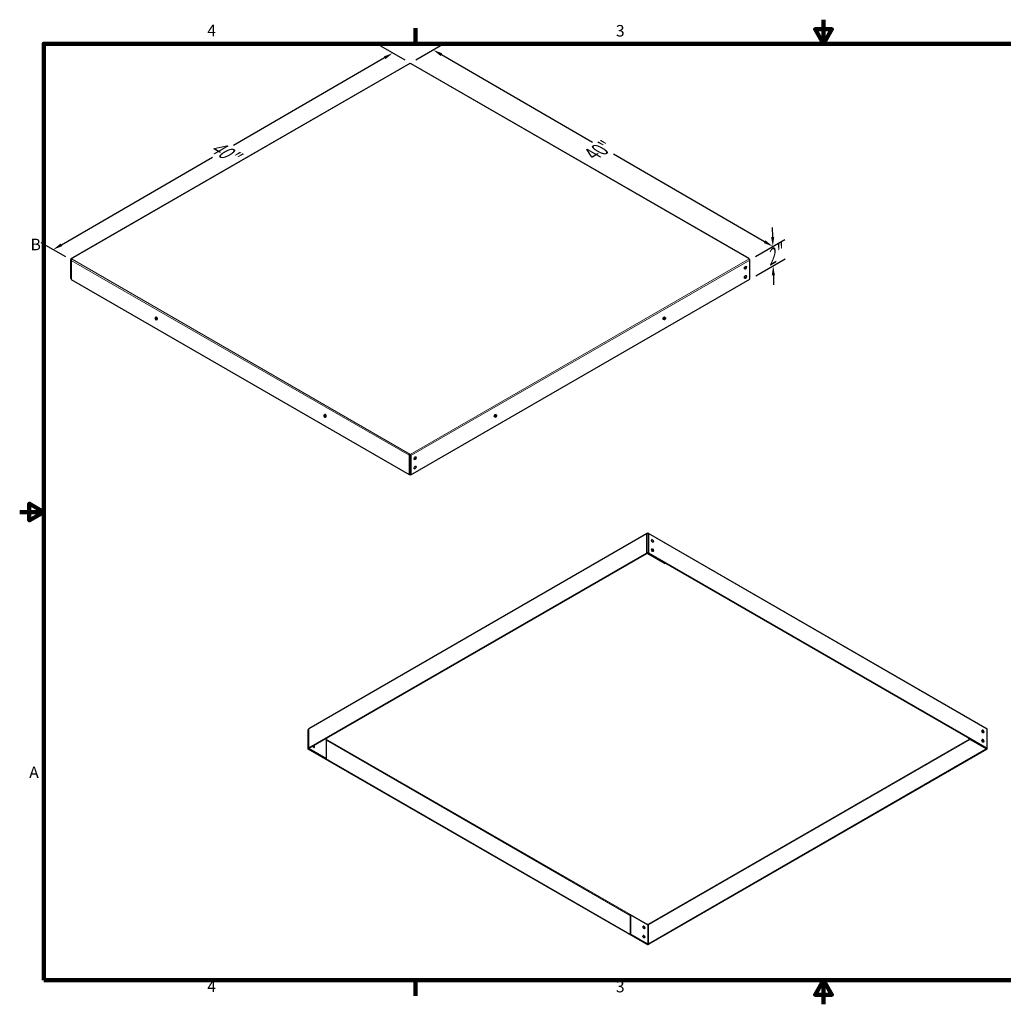
# Model space of a CAD drawing. Units: inches. Extents: x 1 to 135, y 3 to 85.
# Drawn here: x 1 to 83, y 3 to 85 of the extents above; entities that cross this region are included whole.
import ezdxf

# ---------------------------------------------------------------- set-up
doc = ezdxf.new("R2010")
doc.units = ezdxf.units.IN
doc.header["$LTSCALE"] = 8
doc.header["$MEASUREMENT"] = 0
for name, color, linetype, lineweight in [('Border (ANSI)', 7, 'Continuous', 100), ('Dimension (ANSI)', 5, 'Continuous', 25), ('Visible (ANSI)', 7, 'Continuous', 25), ('Visible Narrow (ANSI)', 7, 'Continuous', 5)]:
    doc.layers.add(name, color=color, linetype=linetype, lineweight=lineweight)
doc.layers.add('Installation', color=7, linetype='Continuous')
doc.styles.add('Label Text (ANSI)', font='tahoma.ttf')
doc.styles.add('Note Text (ANSI)', font='tahoma.ttf')
doc.dimstyles.new('Default (ANSI)', dxfattribs={"dimscale": 8, "dimtxt": 0.18, "dimasz": 0.098425, "dimexe": 0.125, "dimexo": 0.0625, "dimgap": 0.031496, "dimtad": 0, "dimtih": 1, "dimtoh": 1, "dimrnd": 1e-08, "dimzin": 4, "dimdsep": 46, "dimtxsty": 'Label Text (ANSI)', "dimcen": 0.09, "dimdle": 0.393701, "dimclrd": 256, "dimclre": 256, "dimclrt": 256, "dimadec": 0, "dimazin": 1, "dimtfac": 0.666667, "dimtofl": 0, "dimtmove": 0, "dimatfit": 3, "dimfxl": 1, "dimtolj": 1, "dimtzin": 4, "dimlwd": -1, "dimlwe": -1, "dimarcsym": 0})

# ---------------------------------------------------------------- blocks, each defined once
blk = doc.blocks.new('Borders Default Border')
at = {"layer": 'Border (ANSI)'}
for p, q in [((4.25, 10.38), (4.25, 10.54)), ((4.25, 0.62), (4.25, 0.46))]:
    blk.add_line(p, q, dxfattribs=at)
at = {"layer": 'Border (ANSI)', "flags": 128}
for points in [[(8.5, 10.63), (8.5, 10.38), (8.413, 10.53), (8.587, 10.53), (8.5, 10.38)], [(0.38, 0.62), (0.38, 10.38), (16.62, 10.38), (16.62, 0.62), (0.38, 0.62)], [(0.13, 5.5), (0.38, 5.5), (0.23, 5.587), (0.23, 5.413), (0.38, 5.5)], [(8.5, 0.37), (8.5, 0.62), (8.413, 0.47), (8.587, 0.47), (8.5, 0.62)]]:
    blk.add_lwpolyline(points, dxfattribs=at)
at = {"layer": 'Border (ANSI)', "char_height": 0.12, "attachment_point": 7, "style": 'Note Text (ANSI)'}
for s, insert in [('4', (2.083, 10.42)), ('3', (6.338, 10.417)), ('B', (0.243, 8.19)), ('A', (0.229, 2.69)), ('4', (2.083, 0.46)), ('3', (6.338, 0.457))]:
    blk.add_mtext(s, dxfattribs=dict(at, insert=insert))
blk = doc.blocks.new('*D11')
at = {"layer": 'Defpoints', "color": 0, "transparency": 16777216}
for p in [(33.536, 81.396), (63.781, 66.138), (61.832, 65.013)]:
    blk.add_point(p, dxfattribs=at)
at = {"layer": 'Dimension (ANSI)', "transparency": 16777216}
for p, q in [((34.036, 81.684), (36.484, 83.098)), ((36.166, 82.126), (48.77, 74.829)), ((63.1, 66.533), (50.496, 73.83)), ((62.332, 65.301), (64.78, 66.715))]:
    blk.add_line(p, q, dxfattribs=at)
for points in [[(36.232, 82.24), (36.101, 82.013), (35.485, 82.521)], [(63.165, 66.646), (63.034, 66.419), (63.781, 66.138)]]:
    blk.add_solid(points, dxfattribs=at)
at = {"layer": 'Dimension (ANSI)', "transparency": 16777216, "insert": (49.327, 74.86), "char_height": 1.44, "attachment_point": 2, "rotation": 30, "style": 'Label Text (ANSI)'}
blk.add_mtext('\\A1;{\\Q-29.930;\\W0.816;\\H0.817x;40"}', dxfattribs=at)
blk = doc.blocks.new('*D12')
at = {"layer": 'Defpoints', "color": 0, "transparency": 16777216}
for p in [(33.665, 81.368), (3.827, 65.875), (5.369, 64.985)]:
    blk.add_point(p, dxfattribs=at)
at = {"layer": 'Dimension (ANSI)', "transparency": 16777216}
for p, q in [((33.165, 81.656), (31.124, 82.835)), ((31.442, 81.863), (18.838, 74.566)), ((4.509, 66.269), (17.112, 73.567)), ((4.869, 65.274), (2.828, 66.452))]:
    blk.add_line(p, q, dxfattribs=at)
for points in [[(31.376, 81.977), (31.508, 81.75), (32.123, 82.258)], [(4.443, 66.383), (4.574, 66.156), (3.827, 65.875)]]:
    blk.add_solid(points, dxfattribs=at)
at = {"layer": 'Dimension (ANSI)', "transparency": 16777216, "insert": (18.281, 74.597), "char_height": 1.44, "attachment_point": 2, "rotation": 330, "style": 'Label Text (ANSI)'}
blk.add_mtext('\\A1;{\\Q29.930;\\W0.816;\\H0.817x;40"}', dxfattribs=at)
blk = doc.blocks.new('*D14')
at = {"layer": 'Defpoints', "color": 0, "transparency": 16777216}
for p in [(61.832, 65.013), (63.809, 64.521), (61.861, 63.396)]:
    blk.add_point(p, dxfattribs=at)
at = {"layer": 'Dimension (ANSI)', "transparency": 16777216}
for p, q in [((63.767, 66.925), (63.754, 67.713)), ((62.327, 65.299), (64.771, 66.71)), ((62.356, 63.682), (64.799, 65.093)), ((63.823, 63.734), (63.837, 62.947))]:
    blk.add_line(p, q, dxfattribs=at)
for points in [[(63.898, 66.928), (63.636, 66.923), (63.781, 66.138)], [(63.954, 63.736), (63.692, 63.732), (63.809, 64.521)]]:
    blk.add_solid(points, dxfattribs=at)
at = {"layer": 'Dimension (ANSI)', "transparency": 16777216, "insert": (63.492, 65.855), "char_height": 1.44, "attachment_point": 2, "rotation": 30, "style": 'Label Text (ANSI)'}
blk.add_mtext('\\A1;{\\Q28.998;\\W0.816;\\H0.825x;2"}', dxfattribs=at)

msp = doc.modelspace()

# ---------------------------------------------------------------- linework, layer by layer
at = {"layer": 'Installation'}
for p, q in [((12.366, 60.211), (12.321, 60.186)), ((12.366, 60.211), (12.425, 60.217)), ((12.37, 60.233), (12.385, 60.241)), ((12.425, 60.217), (12.38, 60.191)), ((12.425, 60.217), (12.484, 60.143)), ((12.484, 60.143), (12.439, 60.118)), ((12.484, 60.065), (12.439, 60.039)), ((12.48, 60.043), (12.494, 60.052)), ((12.484, 60.143), (12.484, 60.065)), ((54.673, 60.043), (54.658, 60.052)), ((54.728, 60.217), (54.669, 60.143)), ((54.669, 60.143), (54.713, 60.118)), ((54.669, 60.143), (54.669, 60.065)), ((54.669, 60.065), (54.713, 60.039)), ((54.728, 60.217), (54.772, 60.191)), ((54.787, 60.211), (54.728, 60.217)), ((54.782, 60.233), (54.768, 60.241)), ((54.787, 60.211), (54.831, 60.186)), ((26.432, 52.091), (26.387, 52.065)), ((26.432, 52.091), (26.491, 52.096)), ((26.436, 52.112), (26.451, 52.12)), ((26.491, 52.096), (26.446, 52.07)), ((26.491, 52.096), (26.549, 52.023)), ((26.549, 52.023), (26.505, 51.997)), ((26.549, 51.944), (26.505, 51.918)), ((26.545, 51.923), (26.56, 51.931)), ((26.549, 52.023), (26.549, 51.944)), ((40.607, 51.923), (40.593, 51.931)), ((40.662, 52.096), (40.603, 52.023)), ((40.603, 52.023), (40.648, 51.997)), ((40.603, 52.023), (40.603, 51.944)), ((40.603, 51.944), (40.648, 51.918)), ((40.662, 52.096), (40.707, 52.07)), ((40.721, 52.091), (40.662, 52.096)), ((40.717, 52.112), (40.702, 52.12)), ((40.721, 52.091), (40.766, 52.065))]:
    msp.add_line(p, q, dxfattribs=at)
for centre, start, end in [((12.456, 60.156), 195, 210), ((54.696, 60.156), 330, 345), ((26.522, 52.036), 195, 210), ((40.631, 52.036), 330, 345)]:
    msp.add_arc(centre, 0.144, start, end, dxfattribs=at)
for centre, major_axis, ratio, start_param, end_param in [((12.398, 60.19), (0.059, 0.102), 0.57735, 1.93566, 2.356194), ((12.373, 60.108), (-0.0417, 0.0722), 0.57735, 6.021386, 7.068583), ((12.398, 60.19), (0.059, 0.102), 0.57735, 2.356194, 2.617994), ((12.373, 60.108), (0.0417, -0.0722), 0.57735, 3.926991, 4.974188), ((12.427, 60.232), (-0.11, -0.043), 0.211325, 0.21138, 0.631914), ((12.378, 60.111), (-0.0333, 0.0577), 0.57735, 0.07786, 3.063732), ((12.427, 60.114), (-0.0964, 0.0678), 0.788675, 1.136278, 1.219917), ((12.427, 60.232), (0.11, 0.043), 0.211325, 3.773507, 4.194041), ((12.373, 60.108), (-0.0417, 0.0722), 0.57735, 4.974188, 6.021386), ((12.427, 60.114), (-0.0964, 0.0678), 0.788675, 1.219917, 1.640451), ((12.373, 60.108), (0.0417, -0.0722), 0.57735, 4.974188, 6.021386), ((12.425, 60.138), (-0.0547, 0.0947), 0.57735, 2.587006, 6.837772), ((12.486, 60.198), (0.0964, -0.0678), 0.788675, 3.940975, 4.36151), ((12.486, 60.08), (-0.11, -0.043), 0.211325, 0.21138, 0.631914), ((12.44, 60.147), (-0.0547, 0.0947), 0.57735, 3.141593, 6.283185), ((12.486, 60.198), (0.0964, -0.0678), 0.788675, 4.36151, 4.782044), ((12.373, 60.108), (-0.0417, 0.0722), 0.57735, 3.926991, 4.974188), ((12.373, 60.108), (0.0417, -0.0722), 0.57735, 6.021386, 7.068583), ((12.486, 60.08), (-0.11, -0.043), 0.211325, 0.631914, 1.052449), ((12.515, 60.122), (-0.059, -0.102), 0.57735, 5.077253, 5.497787), ((12.515, 60.122), (-0.059, -0.102), 0.57735, 5.497787, 5.918321), ((26.463, 52.07), (0.059, 0.102), 0.57735, 1.93566, 2.356194), ((26.439, 51.987), (-0.0417, 0.0722), 0.57735, 6.021386, 7.068583), ((26.463, 52.07), (0.059, 0.102), 0.57735, 2.356194, 2.617994), ((26.439, 51.987), (0.0417, -0.0722), 0.57735, 3.926991, 4.974188), ((26.493, 52.111), (-0.11, -0.043), 0.211325, 0.21138, 0.631914), ((26.444, 51.99), (-0.0333, 0.0577), 0.57735, 0.07786, 3.063732), ((26.493, 51.994), (-0.0964, 0.0678), 0.788675, 1.136278, 1.219917), ((26.493, 52.111), (0.11, 0.043), 0.211325, 3.773507, 4.194041), ((26.439, 51.987), (-0.0417, 0.0722), 0.57735, 4.974188, 6.021386), ((26.493, 51.994), (-0.0964, 0.0678), 0.788675, 1.219917, 1.640451), ((26.439, 51.987), (0.0417, -0.0722), 0.57735, 4.974188, 6.021386), ((26.491, 52.017), (-0.0547, 0.0947), 0.57735, 2.587006, 6.837772), ((26.552, 52.077), (0.0964, -0.0678), 0.788675, 3.940975, 4.36151), ((26.552, 51.96), (-0.11, -0.043), 0.211325, 0.21138, 0.631914), ((26.505, 52.026), (-0.0547, 0.0947), 0.57735, 3.141593, 6.283185), ((26.552, 52.077), (0.0964, -0.0678), 0.788675, 4.36151, 4.782044), ((26.439, 51.987), (-0.0417, 0.0722), 0.57735, 3.926991, 4.974188), ((26.439, 51.987), (0.0417, -0.0722), 0.57735, 6.021386, 7.068583), ((26.552, 51.96), (-0.11, -0.043), 0.211325, 0.631914, 1.052449), ((26.581, 52.001), (-0.059, -0.102), 0.57735, 5.077253, 5.497787), ((26.581, 52.001), (-0.059, -0.102), 0.57735, 5.497787, 5.918321)]:
    msp.add_ellipse(centre, major_axis=major_axis, ratio=ratio, start_param=start_param, end_param=end_param, dxfattribs=at)
for centre in [(12.373, 60.108), (26.439, 51.987)]:
    msp.add_ellipse(centre, major_axis=(0.0333, -0.0577), ratio=0.57735, dxfattribs=at)
at = {"layer": 'Installation', "extrusion": (0, 0, -1)}
for centre, major_axis, ratio, start_param, end_param in [((54.713, 60.147), (0.0547, 0.0947), 0.57735, 3.141593, 6.283185), ((54.728, 60.138), (0.0547, 0.0947), 0.57735, 2.587006, 6.837772), ((54.667, 60.198), (-0.0964, -0.0678), 0.788675, 4.36151, 4.782044), ((54.637, 60.122), (0.059, -0.102), 0.57735, 5.077253, 5.497787), ((54.637, 60.122), (0.059, -0.102), 0.57735, 5.497787, 5.918321), ((54.667, 60.08), (0.11, -0.043), 0.211325, 0.631914, 1.052449), ((54.78, 60.108), (0.0417, 0.0722), 0.57735, 3.926991, 4.974188), ((54.78, 60.108), (-0.0417, -0.0722), 0.57735, 6.021386, 7.068583), ((54.774, 60.111), (0.0333, 0.0577), 0.57735, 0.07786, 3.063732), ((54.667, 60.198), (-0.0964, -0.0678), 0.788675, 3.940975, 4.36151), ((54.78, 60.108), (0.0417, 0.0722), 0.57735, 4.974188, 6.021386), ((54.78, 60.108), (-0.0417, -0.0722), 0.57735, 4.974188, 6.021386), ((54.667, 60.08), (0.11, -0.043), 0.211325, 0.21138, 0.631914), ((54.726, 60.232), (-0.11, 0.043), 0.211325, 3.773507, 4.194041), ((54.726, 60.114), (0.0964, 0.0678), 0.788675, 1.219917, 1.640451), ((54.726, 60.232), (0.11, -0.043), 0.211325, 0.21138, 0.631914), ((54.78, 60.108), (0.0417, 0.0722), 0.57735, 6.021386, 7.068583), ((54.78, 60.108), (-0.0417, -0.0722), 0.57735, 3.926991, 4.974188), ((54.726, 60.114), (0.0964, 0.0678), 0.788675, 1.136278, 1.219917), ((54.755, 60.19), (-0.059, 0.102), 0.57735, 1.93566, 2.356194), ((54.755, 60.19), (-0.059, 0.102), 0.57735, 2.356194, 2.617994), ((40.648, 52.026), (0.0547, 0.0947), 0.57735, 3.141593, 6.283185), ((40.662, 52.017), (0.0547, 0.0947), 0.57735, 2.587006, 6.837772), ((40.601, 52.077), (-0.0964, -0.0678), 0.788675, 4.36151, 4.782044), ((40.572, 52.001), (0.059, -0.102), 0.57735, 5.077253, 5.497787), ((40.572, 52.001), (0.059, -0.102), 0.57735, 5.497787, 5.918321), ((40.601, 51.96), (0.11, -0.043), 0.211325, 0.631914, 1.052449), ((40.714, 51.987), (0.0417, 0.0722), 0.57735, 3.926991, 4.974188), ((40.714, 51.987), (-0.0417, -0.0722), 0.57735, 6.021386, 7.068583), ((40.709, 51.99), (0.0333, 0.0577), 0.57735, 0.07786, 3.063732), ((40.601, 52.077), (-0.0964, -0.0678), 0.788675, 3.940975, 4.36151), ((40.714, 51.987), (0.0417, 0.0722), 0.57735, 4.974188, 6.021386), ((40.714, 51.987), (-0.0417, -0.0722), 0.57735, 4.974188, 6.021386), ((40.601, 51.96), (0.11, -0.043), 0.211325, 0.21138, 0.631914), ((40.66, 52.111), (-0.11, 0.043), 0.211325, 3.773507, 4.194041), ((40.66, 51.994), (0.0964, 0.0678), 0.788675, 1.219917, 1.640451), ((40.66, 52.111), (0.11, -0.043), 0.211325, 0.21138, 0.631914), ((40.714, 51.987), (0.0417, 0.0722), 0.57735, 6.021386, 7.068583), ((40.714, 51.987), (-0.0417, -0.0722), 0.57735, 3.926991, 4.974188), ((40.66, 51.994), (0.0964, 0.0678), 0.788675, 1.136278, 1.219917), ((40.69, 52.07), (-0.059, 0.102), 0.57735, 1.93566, 2.356194), ((40.69, 52.07), (-0.059, 0.102), 0.57735, 2.356194, 2.617994)]:
    msp.add_ellipse(centre, major_axis=major_axis, ratio=ratio, start_param=start_param, end_param=end_param, dxfattribs=at)
for centre in [(54.78, 60.108), (40.714, 51.987)]:
    msp.add_ellipse(centre, major_axis=(-0.0333, -0.0577), ratio=0.57735, dxfattribs=at)
at = {"layer": 'Visible (ANSI)'}
for p, q in [((33.536, 81.396), (5.309, 65.099)), ((33.625, 81.364), (33.576, 81.392)), ((61.796, 65.126), (33.665, 81.368)), ((5.292, 63.462), (5.292, 65.062)), ((5.317, 65.001), (5.317, 63.401)), ((5.32, 65.046), (5.32, 65.015)), ((5.369, 65.05), (5.34, 65.034)), ((5.349, 65.095), (5.397, 65.067)), ((5.374, 65.047), (5.349, 65.062)), ((61.804, 65.095), (61.756, 65.122)), ((61.812, 65.089), (61.812, 65.09)), ((61.861, 63.396), (61.861, 64.997)), ((5.317, 63.447), (5.292, 63.462)), ((5.34, 63.368), (33.471, 47.127)), ((33.633, 47.099), (61.861, 63.396)), ((33.5, 48.744), (33.471, 48.727)), ((33.528, 48.825), (33.576, 48.797)), ((33.528, 48.825), (33.528, 48.793)), ((33.576, 48.765), (33.528, 48.793)), ((33.584, 48.759), (33.556, 48.744)), ((33.585, 48.727), (33.6, 48.736)), ((33.605, 47.115), (33.605, 48.716)), ((33.633, 48.699), (33.633, 47.099)), ((33.605, 47.138), (33.585, 47.127)), ((33.633, 47.099), (33.605, 47.115)), ((25.136, 25.965), (53.268, 42.206)), ((53.308, 42.202), (53.356, 42.23)), ((53.308, 42.202), (53.308, 42.183)), ((53.356, 42.198), (53.328, 42.182)), ((53.364, 42.17), (53.384, 42.158)), ((53.384, 40.581), (53.384, 42.181)), ((53.396, 42.234), (81.624, 25.937)), ((53.412, 42.198), (53.412, 40.597)), ((25.12, 24.328), (53.251, 40.569)), ((25.148, 24.312), (53.279, 40.553)), ((53.336, 40.553), (54.778, 39.72)), ((54.807, 39.737), (53.364, 40.569)), ((53.412, 40.597), (53.384, 40.581)), ((53.384, 40.581), (81.612, 24.284)), ((53.412, 40.597), (81.64, 24.3)), ((54.778, 39.72), (54.807, 39.737)), ((54.807, 39.76), (54.807, 39.737)), ((25.072, 24.235), (25.072, 25.835)), ((25.096, 25.896), (25.096, 24.295)), ((81.64, 24.3), (81.64, 25.9)), ((26.591, 25.046), (26.506, 25.095)), ((26.591, 23.446), (26.591, 25.046)), ((80.121, 25.089), (80.121, 25.144)), ((80.121, 25.089), (80.149, 25.105)), ((81.564, 24.256), (80.121, 25.089)), ((80.149, 25.105), (80.149, 25.128)), ((81.592, 24.272), (80.149, 25.105)), ((25.1, 24.251), (25.072, 24.235)), ((53.299, 7.937), (25.072, 24.235)), ((25.1, 24.282), (25.1, 24.251)), ((53.328, 7.954), (25.1, 24.251)), ((25.12, 24.263), (26.562, 23.43)), ((25.148, 24.279), (26.591, 23.446)), ((81.564, 24.223), (53.432, 7.982)), ((81.592, 24.207), (53.461, 7.965)), ((81.612, 24.284), (81.64, 24.3)), ((81.615, 24.286), (81.615, 24.24)), ((26.591, 23.446), (26.562, 23.43)), ((51.933, 10.415), (51.905, 10.399)), ((51.905, 10.399), (51.905, 8.798)), ((51.933, 10.415), (53.376, 9.582)), ((51.933, 10.415), (51.933, 8.815)), ((53.356, 9.603), (53.404, 9.631)), ((51.933, 8.815), (51.905, 8.798)), ((51.905, 8.798), (53.348, 7.965)), ((53.376, 7.982), (51.933, 8.815)), ((53.299, 7.937), (53.328, 7.954)), ((53.328, 7.954), (53.328, 7.977))]:
    msp.add_line(p, q, dxfattribs=at)
for centre, major_axis, start_param, end_param in [((33.576, 81.327), (-0.04, 0.0693), 5.497787, 6.283185), ((33.625, 81.299), (0.04, 0.0693), 0, 0.785398), ((5.349, 65.029), (0.04, -0.0693), 3.658278, 3.926991), ((5.349, 65.029), (-0.04, 0.0693), 5.497787, 6.79987), ((5.397, 65.001), (-0.08, 0), 5.497787, 7.068583), ((5.349, 65.029), (-0.02, 0.0346), 0.516685, 0.785398), ((5.349, 65.029), (-0.02, 0.0346), 5.497787, 6.79987), ((5.397, 65.001), (-0.04, -0.0693), 3.926991, 5.497787), ((61.756, 65.057), (0.04, 0.0693), 5.497787, 7.068583), ((61.804, 65.029), (0.04, -0.0693), 0.967306, 2.356194), ((61.756, 65.057), (0.08, 0), 0.23737, 0.785398), ((61.804, 65.029), (0.04, -0.0693), 0.785398, 0.967306), ((61.492, 64.379), (0.063, 0.108), 3.169881, 6.254897), ((5.397, 63.401), (-0.08, 0), 0, 0.785398), ((61.492, 63.604), (0.063, 0.108), 3.169881, 6.254897), ((33.528, 48.76), (0.04, 0.0693), 0.785398, 2.356194), ((33.528, 48.76), (0.08, 0), 3.926991, 5.497787), ((33.528, 48.76), (-0.02, -0.0346), 3.926991, 5.497787), ((33.528, 48.76), (-0.04, 0), 0.785398, 2.356194), ((33.576, 48.732), (0.04, -0.0693), 0.967306, 2.356194), ((33.576, 48.732), (0.02, -0.0346), 0.967306, 2.356194), ((33.576, 48.732), (0.02, -0.0346), 0.785398, 0.967306), ((33.576, 48.732), (0.04, -0.0693), 0.785398, 0.967306), ((33.975, 48.492), (0.062, 0.108), 3.169881, 6.254897), ((33.975, 47.717), (0.062, 0.108), 3.169881, 6.254897), ((33.528, 47.16), (-0.08, 0), 0.785398, 2.356194), ((53.308, 42.137), (-0.04, 0.0693), 5.497787, 7.068583), ((53.308, 42.137), (0.08, 0), 0.785398, 2.356194), ((53.356, 42.165), (0.04, 0.0693), 5.679695, 7.068583), ((53.356, 42.165), (0.02, 0.0346), 5.679695, 7.068583), ((53.356, 42.165), (-0.02, -0.0346), 2.356194, 2.538102), ((53.356, 42.165), (-0.04, -0.0693), 2.356194, 2.538102), ((53.754, 41.588), (-0.062, 0.108), 3.169881, 6.254897), ((53.308, 40.537), (-0.08, 0), 3.926991, 5.497787), ((53.308, 40.537), (0.04, 0), 0.785398, 2.356194), ((53.754, 40.812), (-0.062, 0.108), 3.169881, 6.254897), ((25.128, 25.868), (-0.04, -0.0693), 5.229074, 5.497787), ((25.128, 25.868), (-0.04, -0.0693), 4.475019, 5.229074), ((25.176, 25.896), (-0.08, 0), 5.497787, 6.283185), ((25.176, 25.896), (-0.04, 0.0693), 0, 0.785398), ((81.271, 25.701), (-0.062, 0.108), 3.169881, 6.254897), ((81.584, 25.868), (0.04, 0.0693), 5.679695, 6.283185), ((81.584, 25.868), (-0.04, -0.0693), 2.356194, 2.538102), ((81.271, 24.925), (-0.062, 0.108), 3.169881, 6.254897), ((25.176, 24.295), (-0.08, 0), 5.497787, 7.068583), ((25.176, 24.295), (-0.04, 0), 5.497787, 7.068583), ((25.514, 24.484), (0.063, -0.108), 4.444948, 8.121422), ((25.51, 24.482), (0.062, -0.108), 0.028288, 1.838237), ((81.535, 24.24), (0.04, 0), 5.497787, 7.068583), ((81.535, 24.24), (0.08, 0), 5.497787, 7.068583), ((53.027, 9.371), (-0.062, 0.108), 3.169881, 6.254897), ((53.356, 9.57), (-0.02, -0.0346), 3.926991, 4.18879), ((53.404, 9.598), (0.04, 0), 3.926991, 5.497787), ((53.404, 9.598), (0.02, -0.0346), 0.785398, 2.356194), ((53.027, 8.595), (-0.062, 0.108), 3.169881, 6.254897), ((53.404, 7.998), (0.08, 0), 3.926991, 5.497787), ((53.404, 7.998), (-0.04, 0), 0.785398, 2.356194)]:
    msp.add_ellipse(centre, major_axis=major_axis, ratio=0.57735, start_param=start_param, end_param=end_param, dxfattribs=at)
for centre, major_axis in [((61.495, 64.377), (0.063, 0.108)), ((61.495, 63.602), (0.063, 0.108)), ((33.978, 48.49), (0.063, 0.108)), ((33.978, 47.715), (0.063, 0.108)), ((53.758, 41.59), (-0.062, 0.108)), ((53.758, 40.814), (-0.062, 0.108)), ((81.275, 25.703), (-0.062, 0.108)), ((81.275, 24.927), (-0.062, 0.108)), ((53.031, 9.373), (-0.063, 0.108)), ((53.031, 8.597), (-0.063, 0.108))]:
    msp.add_ellipse(centre, major_axis=major_axis, ratio=0.57735, dxfattribs=at)
at = {"layer": 'Visible Narrow (ANSI)'}
for p, q in [((33.576, 81.392), (5.349, 65.095)), ((61.756, 65.122), (33.625, 81.364)), ((5.292, 65.062), (5.32, 65.046)), ((5.294, 65.078), (5.321, 65.054)), ((5.349, 65.062), (5.32, 65.046)), ((5.34, 65.034), (5.357, 65.024)), ((33.471, 48.727), (5.34, 64.969)), ((5.34, 64.969), (5.34, 63.368)), ((5.349, 65.095), (5.349, 65.062)), ((5.397, 65.067), (33.528, 48.825)), ((33.576, 48.797), (61.804, 65.095)), ((61.861, 64.997), (33.633, 48.699)), ((33.471, 47.127), (33.471, 48.727)), ((33.556, 48.744), (33.585, 48.727)), ((33.576, 48.797), (33.576, 48.765)), ((33.585, 48.727), (33.585, 47.127)), ((33.604, 48.722), (33.632, 48.712)), ((33.633, 48.699), (33.605, 48.716)), ((53.251, 42.17), (25.12, 25.928)), ((53.251, 40.569), (53.251, 42.17)), ((53.356, 42.23), (53.356, 42.198)), ((53.384, 42.181), (53.356, 42.198)), ((53.364, 42.17), (53.364, 40.569)), ((53.384, 42.187), (53.412, 42.209)), ((53.412, 42.198), (53.384, 42.181)), ((81.64, 25.9), (53.412, 42.198)), ((53.279, 40.553), (53.251, 40.569)), ((53.364, 40.569), (53.336, 40.553)), ((25.072, 25.835), (25.096, 25.849)), ((25.074, 25.854), (25.096, 25.86)), ((25.12, 25.928), (25.12, 24.328)), ((26.514, 25.1), (53.356, 9.603)), ((51.905, 10.375), (26.591, 24.991)), ((53.404, 9.631), (80.149, 25.072)), ((80.206, 25.04), (53.432, 9.582)), ((25.12, 24.328), (25.148, 24.312)), ((25.148, 24.279), (25.12, 24.263)), ((25.148, 24.312), (25.148, 24.279)), ((81.564, 24.256), (81.592, 24.272)), ((81.564, 24.223), (81.564, 24.256)), ((81.592, 24.207), (81.564, 24.223)), ((81.592, 24.272), (81.592, 24.295)), ((53.376, 7.982), (53.376, 9.582)), ((53.432, 9.582), (53.432, 7.982)), ((53.348, 7.965), (53.376, 7.982)), ((53.432, 7.982), (53.461, 7.965))]:
    msp.add_line(p, q, dxfattribs=at)

# ---------------------------------------------------------------- block references
at = {"layer": 'Defpoints', "xscale": 8, "yscale": 8, "zscale": 8}
msp.add_blockref('Borders Default Border', (0, 0), dxfattribs=at)

# ---------------------------------------------------------------- dimensions: what is measured, and where the dimension line sits
at = {"layer": 'Dimension (ANSI)'}
for base, p1, p2, angle, text, override, picture, middle, turn in [((63.781, 66.138), (33.536, 81.396), (61.832, 65.013), 149.92991, '{\\Q-29.930;\\W0.816;\\H0.817x;<>"}', {"dimgap": 0.031496, "dimdec": 0, "dimlfac": 1.22388, "dimtol": 0, "dimlim": 0, "dimtp": 0, "dimtm": 0, "dimtdec": 2, "dimatfit": 1}, '*D11', (49.633, 74.329), 30), ((3.827, 65.875), (33.665, 81.368), (5.369, 64.985), 30.07009, '{\\Q29.930;\\W0.816;\\H0.817x;<>"}', {"dimgap": 0.031496, "dimdec": 0, "dimlfac": 1.22388, "dimtol": 0, "dimlim": 0, "dimtp": 0, "dimtm": 0, "dimtdec": 2, "dimatfit": 1}, '*D12', (17.975, 74.066), 330), ((63.809, 64.521), (61.832, 65.013), (61.861, 63.396), 91.00231, '{\\Q28.998;\\W0.816;\\H0.825x;<>"}', {"dimdec": 0, "dimlfac": 1.212441, "dimatfit": 1}, '*D14', (63.795, 65.33), 30)]:
    dim = msp.add_linear_dim(base=base, p1=p1, p2=p2, angle=angle, text=text, dimstyle='Default (ANSI)', override=override, dxfattribs=at)
    dim.commit()
    dim.dimension.update_dxf_attribs({"geometry": picture, "text_midpoint": middle, "dimtype": 160, "text_rotation": turn})

doc.saveas('drawing.dxf')
